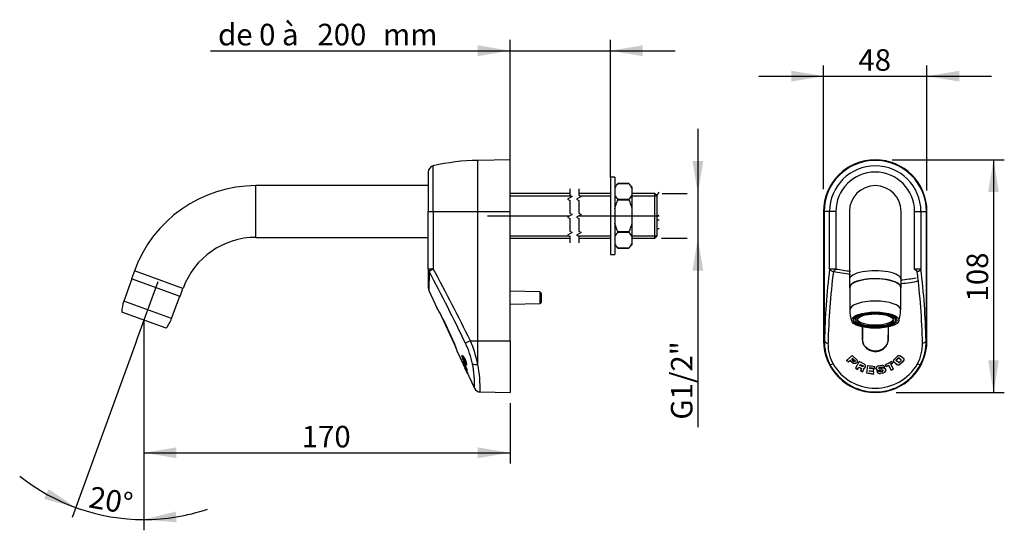
# Model space of a CAD drawing. Units: millimetres. Extents: x 9 to 287, y 49 to 375.
# Drawn here: x 9 to 283, y 233 to 375 of the extents above; entities that cross this region are included whole.
import ezdxf
from ezdxf.enums import TextEntityAlignment as Align
from ezdxf.lldxf.tags import DXFTag

# ---------------------------------------------------------------- set-up
doc = ezdxf.new("R2010")
doc.units = ezdxf.units.MM
for name, color, linetype in [('C177', 7, 'Continuous'), ('C178', 7, 'Continuous'), ('C188', 7, 'Continuous'), ('C411', 7, 'Continuous'), ('C412', 7, 'Continuous'), ('C428', 7, 'Continuous'), ('C517', 7, 'Continuous'), ('C723_CONNECTEUR_', 7, 'Continuous'), ('C993_50400', 7, 'Continuous'), ('Cartouche', 7, 'Continuous'), ('DV1_Défaut', 7, 'Continuous'), ('DV2_Défaut', 7, 'Continuous'), ('S371', 7, 'Continuous')]:
    doc.layers.add(name, color=color, linetype=linetype)
doc.styles.add('SEACAD_arial_ttf', font='arial.ttf')
doc.styles.add('SEACAD_arial_ttfB', font='arial.ttf')
tags = doc.linetypes.add('CENTER2', pattern=[28.575, 19.05, -3.175, 3.175, -3.175]).pattern_tags.tags
tags[10:11] = [DXFTag(74, 4), DXFTag(75, 0), DXFTag(340, '0'), DXFTag(46, 0.0), DXFTag(50, 0.0), DXFTag(44, 0.0), DXFTag(45, 0.0)]
tags[8:9] = [DXFTag(74, 4), DXFTag(75, 0), DXFTag(340, '0'), DXFTag(46, 0.0), DXFTag(50, 0.0), DXFTag(44, 0.0), DXFTag(45, 0.0)]
tags[6:7] = [DXFTag(74, 4), DXFTag(75, 0), DXFTag(340, '0'), DXFTag(46, 0.0), DXFTag(50, 0.0), DXFTag(44, 0.0), DXFTag(45, 0.0)]
tags[4:5] = [DXFTag(74, 4), DXFTag(75, 0), DXFTag(340, '0'), DXFTag(46, 0.0), DXFTag(50, 0.0), DXFTag(44, 0.0), DXFTag(45, 0.0)]
doc.dimstyles.new('$DDT_AUDIT_GENERATED_(85)', dxfattribs={"dimtxt": 6, "dimasz": 9, "dimexe": 3, "dimexo": 0, "dimgap": 3, "dimtad": 1, "dimdec": 0, "dimlfac": 1.666667, "dimtxsty": 'SEACAD_arial_ttf', "dimblk1": '_SE_FILLED', "dimblk2": '_SE_FILLED', "dimsah": 1, "dimcen": 0, "dimadec": 0, "dimazin": 0, "dimtfac": 1, "dimtdec": 0, "dimtmove": 0, "dimatfit": 3, "dimfxl": 1, "dimtolj": 1, "dimarcsym": 0})

# ---------------------------------------------------------------- blocks, each defined once
blk = doc.blocks.new('SE')
at = {"color": 7, "linetype": 'Continuous'}
for points in [[(162.44, 327.79), (162.44, 326.02), (163.06, 325.65), (161.81, 324.93), (162.44, 324.57), (162.44, 321.02), (163.06, 320.66), (161.81, 319.94), (162.44, 319.58), (162.44, 316.03), (163.06, 315.67), (161.81, 314.95), (162.44, 314.59), (162.44, 312.81)], [(164.94, 327.79), (164.94, 326.02), (165.56, 325.65), (164.31, 324.93), (164.94, 324.57), (164.94, 321.02), (165.56, 320.66), (164.31, 319.94), (164.94, 319.58), (164.94, 316.03), (165.56, 315.67), (164.31, 314.95), (164.94, 314.59), (164.94, 312.81)]]:
    blk.add_lwpolyline(points, dxfattribs=at)
blk = doc.blocks.new('DMBLK57')
at = {"layer": 'Cartouche', "linetype": 'Continuous'}
for points in [[(52.78, 252.82), (52.78, 255.82), (43.78, 254.32)], [(136.79, 252.82), (145.79, 254.32), (136.79, 255.82)]]:
    blk.add_hatch(color=7, dxfattribs=at).paths.add_polyline_path(points)
at = {"layer": 'Cartouche', "color": 7, "linetype": 'Continuous'}
for p, q in [((43.78, 291.24), (43.78, 251.32)), ((145.79, 268.17), (145.79, 251.32)), ((43.78, 254.32), (145.79, 254.32))]:
    blk.add_line(p, q, dxfattribs=at)
at = {"layer": 'Cartouche', "color": 7, "linetype": 'Continuous', "style": 'SEACAD_arial_ttfB'}
blk.add_text('170', height=6, dxfattribs=at).set_placement((87.74, 261.82), align=Align.TOP_LEFT)
blk = doc.blocks.new('_SE_FILLED')
at = {"color": 0}
blk.add_line((0, 0), (-1, 0), dxfattribs=at)
blk.add_solid([(0, 0), (-1, -0.1665), (-1, 0.1665), (0, 0)], dxfattribs=at)
blk = doc.blocks.new('DMBLK58')
at = {"layer": 'Cartouche', "linetype": 'Continuous'}
for points in [[(196.59, 335.54), (198.09, 326.54), (199.59, 335.54)], [(196.59, 305.06), (199.59, 305.06), (198.09, 314.06)]]:
    blk.add_hatch(color=7, dxfattribs=at).paths.add_polyline_path(points)
at = {"layer": 'Cartouche', "color": 7, "linetype": 'Continuous'}
for p, q in [((198.09, 344.54), (198.09, 261.44)), ((188.17, 326.54), (195.09, 326.54)), ((187.97, 314.06), (195.09, 314.06))]:
    blk.add_line(p, q, dxfattribs=at)
at = {"layer": 'Cartouche', "color": 7, "linetype": 'Continuous', "style": 'SEACAD_arial_ttfB'}
blk.add_text('G1/2"', height=6, rotation=90, dxfattribs=at).set_placement((190.59, 263.54), align=Align.TOP_LEFT)
blk = doc.blocks.new('SE1')
at = {"layer": 'C178', "color": 7, "linetype": 'Continuous'}
for p, q in [((162.44, 326.54), (145.79, 326.54)), ((145.79, 325.89), (162.66, 325.89)), ((145.79, 314.71), (162.22, 314.71)), ((145.79, 314.06), (162.44, 314.06))]:
    blk.add_line(p, q, dxfattribs=at)
at = {"layer": 'C411', "color": 7, "linetype": 'Continuous'}
for p, q in [((154.03, 299.15), (145.79, 299.3)), ((154.03, 299.15), (154.03, 295.85)), ((154.49, 298.7), (154.03, 299.15)), ((154.03, 295.85), (154.49, 296.3)), ((154.49, 296.3), (154.49, 298.7)), ((145.79, 295.71), (154.03, 295.85))]:
    blk.add_line(p, q, dxfattribs=at)
at = {"layer": 'C412', "color": 7, "linetype": 'Continuous'}
for p, q in [((145.79, 335.9), (136.79, 335.74)), ((136.79, 321.5), (136.79, 335.74)), ((145.79, 321.5), (145.79, 335.9)), ((122.99, 332.47), (122.99, 321.5)), ((124.38, 321.5), (124.38, 334.23)), ((122.99, 305.49), (122.99, 321.5)), ((122.99, 321.5), (124.38, 321.5)), ((124.38, 321.5), (136.79, 321.5)), ((124.38, 321.5), (124.38, 305.49)), ((136.79, 285.5), (136.79, 321.5)), ((136.79, 321.5), (145.79, 321.5)), ((145.79, 285.5), (145.79, 321.5)), ((122.99, 305.49), (122.99, 300.24)), ((124.38, 305.49), (122.99, 305.49)), ((123.28, 304.79), (123.15, 299.48)), ((123.15, 299.48), (125.48, 294.48)), ((127.2, 291.32), (129.73, 285.88)), ((129.73, 285.88), (130.16, 284.93)), ((134.72, 285.5), (136.79, 285.5)), ((136.79, 285.5), (145.79, 285.5)), ((136.79, 278.93), (136.79, 285.5)), ((145.79, 285.5), (145.79, 271.1)), ((130.16, 284.93), (130.29, 284.62)), ((130.29, 284.62), (130.52, 284.04)), ((130.52, 284.04), (130.71, 283.53)), ((130.71, 283.53), (130.65, 283.68)), ((130.71, 283.53), (130.86, 283.11)), ((130.86, 283.11), (130.92, 282.93)), ((131.06, 282.53), (135.83, 272.29)), ((132.52, 281.28), (132.39, 281.21)), ((132.62, 280.28), (132.39, 281.21)), ((132.75, 280.34), (132.52, 281.28)), ((132.56, 281.29), (133.09, 280.64)), ((132.75, 280.34), (132.62, 280.28)), ((132.83, 280.11), (132.71, 280.62)), ((132.85, 280.75), (132.72, 280.68)), ((132.73, 279.79), (132.92, 278.83)), ((133.02, 279.29), (132.73, 279.79)), ((132.9, 280.71), (132.77, 280.65)), ((132.77, 280.65), (133.1, 280.22)), ((132.9, 280.71), (133.23, 280.28)), ((133.26, 279.46), (132.93, 279.91)), ((133.23, 280.28), (133.1, 280.22)), ((133.32, 280.1), (133.19, 280.03)), ((133.19, 280.03), (133.3, 279.47)), ((133.32, 280.1), (133.43, 279.54)), ((133.45, 279.86), (133.62, 278.92)), ((132.94, 278.52), (132.91, 278.68)), ((133.06, 278.89), (132.92, 278.83)), ((132.92, 278.83), (133.19, 278.32)), ((132.96, 279.4), (133.06, 278.89)), ((133.1, 279.58), (132.97, 279.52)), ((133.45, 278.85), (132.97, 279.52)), ((133.06, 278.97), (133.02, 279.29)), ((133.82, 277.64), (133.06, 278.97)), ((133.06, 278.89), (133.18, 278.66)), ((133.58, 278.91), (133.1, 279.58)), ((133.26, 278.7), (133.12, 278.64)), ((133.19, 278.32), (133.12, 278.64)), ((133.12, 278.64), (133.86, 277.3)), ((133.18, 278.11), (133.21, 277.96)), ((133.35, 277.61), (133.21, 277.91)), ((133.26, 278.09), (133.27, 277.96)), ((133.32, 277.73), (133.29, 277.93)), ((133.43, 279.54), (133.3, 279.47)), ((133.3, 279.43), (133.43, 279.49)), ((133.45, 277.79), (133.32, 277.73)), ((133.49, 277.67), (133.35, 277.61)), ((133.58, 278.91), (133.45, 278.85)), ((133.55, 277.51), (133.62, 277.36)), ((133.63, 277.34), (133.57, 277.31)), ((133.57, 277.32), (133.59, 277.14)), ((133.66, 276.96), (133.62, 277.08)), ((133.69, 276.95), (133.68, 277.08)), ((133.86, 277.3), (133.82, 277.64)), ((133.83, 277.01), (133.69, 276.95)), ((133.69, 276.94), (133.83, 277.01)), ((133.92, 276.63), (133.95, 276.49)), ((133.95, 276.49), (133.97, 276.37)), ((137.43, 271.25), (145.79, 271.1))]:
    blk.add_line(p, q, dxfattribs=at)
for centre, radius, start, end in [((137.83, 275.75), 60, 91, 102.9545), ((124.79, 332.47), 1.8, 102.9545, 180), ((-415.89, 20.63), 609.47, 25.68775, 27.79071), ((-439.54, 1.26), 640.76, 26.33425, 28.34699), ((124.79, 300.24), 1.8, 180, 203.7817), ((99.78, 278.51), 30.26, 25.03, 31.8621), ((104.55, 272.4), 32.89, 11.4598, 23.4742), ((101.76, 272.92), 30.83, 18.7797, 19.1903), ((101.87, 272.96), 30.72, 18.1537, 18.9522), ((110.72, 273.86), 25.14, 11.9473, 25.8411), ((135.41, 281.11), 2.91, 196.631, 213.1916), ((135.56, 281.18), 2.93, 196.6907, 201.6938), ((133.49, 280.29), 0.68, 195.2557, 214.5435), ((135.56, 281.18), 2.93, 204.5867, 213.1328), ((131.58, 279.47), 1.91, 11.8997, 37.8344), ((132.7, 279.92), 0.499, 13.0273, 36.7254), ((132.83, 279.98), 0.504, 13.1544, 36.5996), ((139.83, 281.2), 7.38, 201.2374, 206.3831), ((134.71, 278.53), 1.6, 200.5636, 209.7769), ((128.85, 274.97), 5.34, 18.103, 26.6104), ((109.19, 273.66), 26.68, 357.0484, 11.6903), ((101.25, 272.07), 36.19, 358.7007, 10.9382), ((137.44, 273.02), 1.76, 204.3103, 269.8928)]:
    blk.add_arc(centre, radius, start, end, dxfattribs=at)
for centre, major_axis, ratio, start_param, end_param in [((124.79, 305.49), (1.8, 0), 0.707372, 3.141593, 3.724416), ((124.79, 305.49), (-1.6, -0.83), 0.105895, 4.912428, 5.881214), ((134.81, 285.5), (-1.62, -0.78), 0.022468, -1.523997, -0.454366), ((136.82, 279.76), (-1.76, -0.39), 0.449056, 0.453632, 1.452544)]:
    blk.add_ellipse(centre, major_axis=major_axis, ratio=ratio, start_param=start_param, end_param=end_param, dxfattribs=at)
for points, knots in [([(132.39, 281.21), (132.38, 281.23), (132.38, 281.25), (132.37, 281.29), (132.37, 281.32), (132.37, 281.35), (132.37, 281.37), (132.38, 281.38), (132.39, 281.4), (132.4, 281.41), (132.43, 281.41), (132.46, 281.39), (132.51, 281.35), (132.54, 281.31), (132.56, 281.29)], [0, 0, 0, 0, 0.06367, 0.125781, 0.186923, 0.247718, 0.308797, 0.370782, 0.434269, 0.499813, 0.628773, 0.751878, 0.873968, 1, 1, 1, 1]), ([(132.85, 280.75), (132.85, 280.75), (132.85, 280.75), (132.86, 280.75), (132.87, 280.74), (132.88, 280.73), (132.89, 280.72), (132.9, 280.71), (132.9, 280.71)], [0.4944901, 0.4944901, 0.4944901, 0.4944901, 0.5001396, 0.6246459, 0.7497538, 0.8746416, 0.9373834, 0.9993472, 0.9993472, 0.9993472, 0.9993472]), ([(132.91, 278.68), (132.91, 278.68), (132.92, 278.69), (132.93, 278.68), (132.94, 278.67), (132.95, 278.66), (132.96, 278.63), (132.98, 278.61), (133, 278.57), (133.03, 278.52), (133.08, 278.45), (133.14, 278.34), (133.2, 278.22), (133.24, 278.13), (133.26, 278.09)], [0, 0, 0, 0, 0.06431, 0.127105, 0.188869, 0.25011, 0.311348, 0.373106, 0.435892, 0.50019, 0.627291, 0.750195, 0.873047, 1, 1, 1, 1]), ([(133.27, 277.96), (133.26, 277.97), (133.25, 277.99), (133.24, 278.02), (133.22, 278.04), (133.21, 278.07), (133.19, 278.1), (133.19, 278.11), (133.18, 278.11)], [0, 0, 0, 0, 0.127153, 0.249485, 0.372286, 0.500789, 0.751855, 1, 1, 1, 1]), ([(133.29, 277.93), (133.29, 277.93), (133.29, 277.94), (133.29, 277.94), (133.3, 277.94), (133.31, 277.93), (133.32, 277.92), (133.33, 277.9), (133.35, 277.88), (133.37, 277.84), (133.4, 277.79), (133.45, 277.71), (133.5, 277.62), (133.53, 277.55), (133.55, 277.51)], [0, 0, 0, 0, 0.063995, 0.126321, 0.187576, 0.248388, 0.309402, 0.371253, 0.434554, 0.499875, 0.628635, 0.75151, 0.873575, 1, 1, 1, 1]), ([(133.59, 277.14), (133.59, 277.14), (133.59, 277.13), (133.59, 277.13), (133.59, 277.13), (133.58, 277.14), (133.58, 277.15), (133.56, 277.17), (133.55, 277.2), (133.53, 277.24), (133.5, 277.3), (133.46, 277.39), (133.41, 277.5), (133.37, 277.57), (133.35, 277.61)], [0, 0, 0, 0, 0.064722, 0.127577, 0.189155, 0.25008, 0.311, 0.372561, 0.435388, 0.500072, 0.627551, 0.74997, 0.872422, 1, 1, 1, 1]), ([(133.43, 279.54), (133.43, 279.53), (133.44, 279.52), (133.44, 279.51), (133.44, 279.5), (133.43, 279.49), (133.43, 279.49)], [0, 0, 0, 0, 0.1250498, 0.25033, 0.3749352, 0.4948806, 0.4948806, 0.4948806, 0.4948806]), ([(133.62, 278.92), (133.63, 278.91), (133.63, 278.88), (133.64, 278.84), (133.64, 278.81), (133.64, 278.78), (133.63, 278.76), (133.63, 278.74), (133.62, 278.73), (133.6, 278.72), (133.58, 278.72), (133.54, 278.74), (133.5, 278.78), (133.47, 278.83), (133.45, 278.85)], [0, 0, 0, 0, 0.063736, 0.12591, 0.187108, 0.247941, 0.309034, 0.371001, 0.434433, 0.49988, 0.628945, 0.752024, 0.874029, 1, 1, 1, 1]), ([(133.68, 277.08), (133.68, 277.09), (133.67, 277.1), (133.66, 277.15), (133.62, 277.23), (133.58, 277.3), (133.57, 277.32), (133.57, 277.32), (133.57, 277.32)], [0, 0, 0, 0, 0.125351, 0.254261, 0.499732, 0.745375, 0.874411, 1, 1, 1, 1]), ([(133.62, 277.08), (133.63, 277.07), (133.64, 277.05), (133.65, 277.02), (133.67, 276.99), (133.68, 276.97), (133.69, 276.94), (133.69, 276.95), (133.69, 276.95)], [0, 0, 0, 0, 0.126641, 0.248919, 0.371947, 0.50075, 0.751802, 1, 1, 1, 1]), ([(133.97, 276.37), (133.97, 276.36), (133.97, 276.36), (133.97, 276.35), (133.96, 276.35), (133.96, 276.36), (133.95, 276.37), (133.94, 276.39), (133.92, 276.41), (133.91, 276.44), (133.88, 276.49), (133.84, 276.57), (133.79, 276.68), (133.73, 276.81), (133.68, 276.91), (133.66, 276.96)], [0, 0, 0, 0, 0.057603, 0.113708, 0.168717, 0.223055, 0.277163, 0.331488, 0.38647, 0.442536, 0.500088, 0.627517, 0.749979, 0.872475, 1, 1, 1, 1])]:
    blk.add_open_spline(points, degree=3, knots=knots, dxfattribs=at)
for points in [[(132.71, 280.62), (132.7, 280.69), (132.72, 280.7), (132.77, 280.65)], [(133.3, 279.47), (133.31, 279.42), (133.29, 279.42), (133.26, 279.46)]]:
    blk.add_open_spline(points, degree=3, dxfattribs=at)
at = {"layer": 'C428', "color": 7, "linetype": 'Continuous'}
for p, q in [((74.96, 314.3), (74.96, 328.7)), ((122.99, 328.7), (74.96, 328.7)), ((74.96, 314.3), (122.99, 314.3)), ((41.13, 305.01), (40.32, 302.78)), ((54.66, 300.09), (41.13, 305.01)), ((53.85, 297.86), (40.32, 302.78)), ((53.85, 297.86), (54.66, 300.09))]:
    blk.add_line(p, q, dxfattribs=at)
for radius in [36, 21.6]:
    blk.add_arc((74.96, 292.7), radius, 90, 160, dxfattribs=at)
at = {"layer": 'C517', "color": 7, "linetype": 'Continuous'}
blk.add_line((126.1, 293.45), (130.66, 283.67), dxfattribs=at)
at = {"layer": 'DV1_Défaut', "color": 7, "linetype": 'CENTER2'}
for p, q in [((139.49, 320.3), (162.44, 320.3)), ((41.68, 285.47), (47.7, 302.01))]:
    blk.add_line(p, q, dxfattribs=at)
at = {"layer": 'S371', "color": 7, "linetype": 'Continuous'}
for p, q in [((40.43, 302.74), (38.18, 296.54)), ((51.48, 291.7), (38.18, 296.54)), ((51.48, 291.7), (53.74, 297.9)), ((49.98, 288.99), (37.58, 293.5))]:
    blk.add_line(p, q, dxfattribs=at)
for centre, start, end in [((47.57, 293.12), 160, 177.8299), ((42.09, 295.12), 322.1701, 340)]:
    blk.add_arc(centre, 9.99, start, end, dxfattribs=at)
blk = doc.blocks.new('SE2')
at = {"layer": 'C177', "color": 7, "linetype": 'Continuous'}
for p, q in [((173.73, 331.1), (173.73, 309.5)), ((174.93, 331.1), (173.73, 331.1)), ((174.93, 331.1), (174.93, 309.5)), ((173.73, 309.5), (174.93, 309.5))]:
    blk.add_line(p, q, dxfattribs=at)
at = {"layer": 'C178', "color": 7, "linetype": 'Continuous'}
for p, q in [((173.73, 326.54), (164.94, 326.54)), ((186.03, 326.54), (179.73, 326.54)), ((186.03, 326.54), (186.03, 314.06)), ((186.62, 325.96), (186.03, 326.54)), ((165.16, 325.89), (173.73, 325.89)), ((179.73, 325.89), (186.63, 325.89)), ((186.63, 325.94), (186.63, 314.66)), ((164.72, 314.71), (173.73, 314.71)), ((164.94, 314.06), (173.73, 314.06)), ((179.73, 314.71), (186.63, 314.71)), ((179.73, 314.06), (186.03, 314.06)), ((186.03, 314.06), (186.63, 314.66))]:
    blk.add_line(p, q, dxfattribs=at)
at = {"layer": 'C188', "color": 7, "linetype": 'Continuous'}
for p, q in [((175.83, 329.27), (174.93, 328.37)), ((175.83, 329.27), (175.83, 329.27)), ((175.83, 329.27), (178.83, 329.27)), ((178.83, 329.27), (175.83, 329.27)), ((178.83, 329.27), (178.83, 329.27)), ((179.73, 328.37), (178.83, 329.27)), ((179.73, 328.37), (179.73, 328.09)), ((179.73, 328.09), (179.73, 326.02)), ((175.83, 324.84), (175.83, 324.73)), ((178.83, 324.84), (175.83, 324.84)), ((175.83, 324.73), (178.83, 324.73)), ((178.83, 324.84), (178.83, 324.73)), ((179.73, 326.02), (179.73, 322.37)), ((179.73, 322.37), (179.73, 318.23)), ((179.73, 318.23), (179.73, 314.58)), ((175.83, 315.87), (175.83, 315.76)), ((178.83, 315.87), (175.83, 315.87)), ((175.83, 315.76), (178.83, 315.76)), ((178.83, 315.87), (178.83, 315.76)), ((179.73, 314.58), (179.73, 312.51)), ((174.93, 312.23), (175.83, 311.33)), ((175.83, 311.33), (175.83, 311.33)), ((178.83, 311.33), (175.83, 311.33)), ((175.83, 311.33), (178.83, 311.33)), ((178.83, 311.33), (179.73, 312.23)), ((178.83, 311.33), (178.83, 311.33)), ((179.73, 312.51), (179.73, 312.23))]:
    blk.add_line(p, q, dxfattribs=at)
for centre, start, end in [((179.29, 325.7), 134.0721, 151.2509), ((175.38, 325.7), 28.7512, 45.9258), ((179.29, 328.41), 208.7512, 225.9258), ((175.38, 328.41), 314.0721, 331.2509), ((179.29, 312.19), 134.0721, 151.2509), ((175.38, 312.19), 28.7512, 45.9258), ((179.29, 314.9), 208.7512, 225.9258), ((175.38, 314.9), 314.0721, 331.2509)]:
    blk.add_arc(centre, 4.97, start, end, dxfattribs=at)
for points in [[(174.93, 322.37), (175.04, 322.78), (175.17, 323.18), (175.48, 323.97), (175.65, 324.35), (175.83, 324.73)], [(178.83, 324.73), (179.02, 324.35), (179.2, 323.96), (179.5, 323.18), (179.63, 322.78), (179.73, 322.37)], [(175.83, 315.87), (175.65, 316.25), (175.47, 316.64), (175.17, 317.42), (175.04, 317.82), (174.93, 318.23)], [(179.73, 318.23), (179.63, 317.82), (179.5, 317.42), (179.19, 316.63), (179.02, 316.25), (178.83, 315.87)]]:
    blk.add_open_spline(points, degree=3, knots=[0, 0, 0, 0, 0.5, 0.5, 1, 1, 1, 1], dxfattribs=at)
at = {"layer": 'C723_CONNECTEUR_', "color": 7, "linetype": 'Continuous'}
for p, q in [((187.33, 319.13), (186.63, 319.13)), ((186.63, 316.73), (187.33, 316.73))]:
    blk.add_line(p, q, dxfattribs=at)
at = {"layer": 'C993_50400', "color": 7, "linetype": 'Continuous'}
for radius, start, end in [(6.6, 316.4734, 326.3967), (11.4, 294.9011, 298.8291)]:
    blk.add_arc((181.83, 330.5), radius, start, end, dxfattribs=at)
at = {"layer": 'DV2_Défaut', "color": 7, "linetype": 'CENTER2'}
blk.add_line((164.94, 320.3), (187.33, 320.3), dxfattribs=at)
blk = doc.blocks.new('DMBLK59')
at = {"layer": 'Cartouche', "linetype": 'Continuous'}
for points in [[(136.79, 367.77), (136.79, 364.77), (145.79, 366.27)], [(182.73, 367.77), (173.73, 366.27), (182.73, 364.77)]]:
    blk.add_hatch(color=7, dxfattribs=at).paths.add_polyline_path(points)
at = {"layer": 'Cartouche', "color": 7, "linetype": 'Continuous'}
for p, q in [((145.79, 335.9), (145.79, 369.27)), ((173.73, 331.1), (173.73, 369.27)), ((62.32, 366.27), (191.73, 366.27))]:
    blk.add_line(p, q, dxfattribs=at)
at = {"layer": 'Cartouche', "color": 7, "linetype": 'Continuous', "style": 'SEACAD_arial_ttfB'}
for s, p in [('de 0 à', (64.42, 373.77)), ('200', (92.1, 373.77)), ('mm', (110.39, 373.77))]:
    blk.add_text(s, height=6, dxfattribs=at).set_placement(p, align=Align.TOP_LEFT)
blk = doc.blocks.new('DMBLK60')
at = {"layer": 'Cartouche', "linetype": 'Continuous'}
for points in [[(15.99, 241.47), (24.8, 239.08), (17.24, 244.2)], [(52.63, 237.96), (43.78, 235.73), (52.87, 234.97)]]:
    blk.add_hatch(color=7, dxfattribs=at).paths.add_polyline_path(points)
at = {"layer": 'Cartouche', "color": 7, "linetype": 'Continuous'}
for p, q in [((43.78, 291.24), (43.78, 232.73)), ((41.68, 285.47), (23.77, 236.26))]:
    blk.add_line(p, q, dxfattribs=at)
for start, end in [(231.4211, 270), (270, 288.5789)]:
    blk.add_arc((43.78, 291.24), 55.51, start, end, dxfattribs=at)
at = {"layer": 'Cartouche', "color": 7, "linetype": 'Continuous', "style": 'SEACAD_arial_ttfB'}
blk.add_text('20°', height=6, rotation=350, dxfattribs=at).set_placement((29.15, 245.07), align=Align.TOP_LEFT)
blk = doc.blocks.new('SE3')
at = {"layer": 'C412', "color": 7, "linetype": 'Continuous'}
for p, q in [((233.11, 321.5), (233.11, 285.5)), ((233.27, 321.5), (233.11, 321.5)), ((233.27, 321.5), (233.27, 285.5)), ((234.78, 321.5), (233.27, 321.5)), ((234.78, 305.49), (234.78, 321.5)), ((236.54, 321.5), (234.78, 321.5)), ((236.54, 321.5), (236.54, 305.49)), ((258.48, 305.49), (258.48, 321.5)), ((258.48, 321.5), (260.23, 321.5)), ((260.23, 321.5), (261.75, 321.5)), ((260.23, 321.5), (260.23, 305.49)), ((261.75, 285.5), (261.75, 321.5)), ((261.75, 321.5), (261.91, 321.5)), ((261.91, 285.5), (261.91, 321.5)), ((236.54, 305.49), (234.78, 305.49)), ((235.84, 304.79), (236.54, 305.49)), ((260.23, 305.49), (258.48, 305.49)), ((259.18, 304.79), (258.48, 305.49)), ((243.91, 285.88), (243.91, 289.35)), ((251.11, 289.35), (251.11, 285.88)), ((233.27, 285.5), (233.11, 285.5)), ((233.34, 285.5), (233.27, 285.5)), ((261.68, 285.5), (261.75, 285.5)), ((261.75, 285.5), (261.91, 285.5)), ((244.34, 284.32), (244.18, 284.62)), ((249.51, 283.11), (249.21, 282.93)), ((250.95, 284.93), (250.83, 284.62)), ((239.49, 280.02), (241.1, 281.41)), ((240.01, 279.51), (239.49, 280.02)), ((240.05, 279.58), (239.53, 280.08)), ((240.54, 279.97), (240.01, 279.51)), ((240.57, 280.03), (240.05, 279.58)), ((240.57, 280.03), (240.54, 279.97)), ((241.15, 279.4), (240.54, 279.97)), ((241.18, 279.46), (240.57, 280.03)), ((240.97, 280.35), (241.19, 280.54)), ((241, 280.41), (240.97, 280.35)), ((241.58, 279.77), (240.97, 280.35)), ((241, 280.41), (241.22, 280.6)), ((241.1, 281.41), (242.23, 280.36)), ((241.22, 280.6), (241.19, 280.54)), ((241.19, 280.54), (241.81, 279.97)), ((241.22, 280.6), (241.84, 280.03)), ((241.84, 280.03), (241.81, 279.97)), ((241.85, 279.8), (241.87, 279.86)), ((252.43, 279.29), (252.13, 279.79)), ((252.75, 280.28), (253.71, 281.21)), ((253.35, 280.01), (253.38, 279.95)), ((253.38, 280.18), (253.9, 280.69)), ((253.38, 280.18), (253.41, 280.11)), ((253.41, 280.11), (253.93, 280.62)), ((253.95, 279.46), (253.41, 279.91)), ((253.9, 280.69), (253.93, 280.62)), ((254.71, 280.03), (254.14, 279.47)), ((254.16, 280.71), (254.67, 280.28)), ((254.16, 280.71), (254.19, 280.65)), ((254.19, 280.65), (254.71, 280.22)), ((255.3, 279.92), (254.36, 278.98)), ((255.34, 279.86), (254.4, 278.92)), ((254.55, 281.29), (255.34, 280.64)), ((254.67, 280.28), (254.71, 280.22)), ((254.74, 280.19), (254.7, 280.25)), ((255.3, 279.92), (255.34, 279.86)), ((240.05, 279.58), (240.01, 279.51)), ((241.18, 279.46), (241.15, 279.4)), ((242.99, 279.7), (241.98, 277.85)), ((241.98, 277.85), (242.6, 277.54)), ((242.01, 277.92), (242.63, 277.6)), ((242.6, 277.54), (242.92, 278.12)), ((242.63, 277.6), (242.6, 277.54)), ((242.63, 277.6), (242.94, 278.18)), ((242.94, 278.18), (242.92, 278.12)), ((242.92, 278.12), (243.54, 277.82)), ((242.94, 278.18), (243.56, 277.88)), ((244.54, 278.95), (242.99, 279.7)), ((243.2, 278.66), (243.32, 278.88)), ((243.22, 278.73), (243.2, 278.66)), ((243.92, 278.31), (243.2, 278.66)), ((243.22, 278.73), (243.34, 278.94)), ((243.34, 278.94), (243.32, 278.88)), ((243.32, 278.88), (244.03, 278.53)), ((243.34, 278.94), (244.05, 278.59)), ((243.62, 277.6), (243.37, 277.15)), ((243.37, 277.15), (244, 276.85)), ((243.39, 277.22), (244.01, 276.91)), ((243.56, 277.88), (243.54, 277.82)), ((243.63, 277.65), (243.65, 277.71)), ((244, 276.85), (244.34, 277.49)), ((244.01, 276.91), (244.36, 277.55)), ((244.05, 278.59), (244.03, 278.53)), ((244.11, 278.38), (244.13, 278.45)), ((244.31, 277.84), (244.29, 277.78)), ((244.59, 277.96), (244.78, 278.31)), ((244.61, 278.02), (244.59, 277.96)), ((244.61, 278.02), (244.8, 278.37)), ((244.8, 278.37), (244.78, 278.31)), ((245.36, 278.66), (245.03, 276.54)), ((245.36, 278.66), (245.04, 276.6)), ((245.83, 277.01), (245.86, 277.19)), ((245.84, 277.07), (245.83, 277.01)), ((245.84, 277.07), (245.87, 277.25)), ((245.87, 277.25), (245.86, 277.19)), ((245.86, 277.19), (247.05, 277.02)), ((245.87, 277.25), (247.06, 277.08)), ((245.95, 277.77), (245.98, 277.98)), ((245.96, 277.83), (245.95, 277.77)), ((247.14, 277.6), (245.95, 277.77)), ((245.96, 277.83), (245.99, 278.04)), ((245.99, 278.04), (245.98, 277.98)), ((245.98, 277.98), (247.28, 277.8)), ((245.99, 278.04), (247.28, 277.86)), ((247.05, 277.02), (247.14, 277.6)), ((247.06, 277.08), (247.05, 277.02)), ((247.06, 277.08), (247.13, 277.6)), ((247.28, 277.86), (247.36, 278.37)), ((247.28, 277.8), (247.37, 278.37)), ((247.28, 277.86), (247.28, 277.8)), ((247.82, 277.67), (247.77, 277.93)), ((247.83, 277.61), (247.77, 277.91)), ((247.82, 277.67), (247.83, 277.61)), ((247.96, 276.96), (248.65, 277.08)), ((248.45, 278.52), (249.36, 278.68)), ((248.46, 277.9), (248.47, 277.84)), ((249.37, 278.17), (248.57, 278.03)), ((248.57, 278.03), (248.58, 277.96)), ((249.37, 278.11), (248.58, 277.96)), ((249.55, 277.38), (248.58, 277.2)), ((249.56, 277.32), (248.58, 277.14)), ((248.58, 277.2), (248.58, 277.14)), ((248.62, 277.73), (249.7, 277.93)), ((248.86, 276.95), (249.61, 277.08)), ((249.37, 278.17), (249.37, 278.11)), ((249.54, 278), (249.53, 278.06)), ((250.2, 278.15), (249.54, 278.02)), ((250.22, 278.09), (249.55, 277.96)), ((249.55, 277.38), (249.56, 277.32)), ((249.71, 277.22), (249.7, 277.29)), ((250.26, 278.83), (250.55, 278.32)), ((250.27, 278.84), (250.54, 278.38)), ((250.39, 277.53), (250.41, 277.43)), ((250.4, 277.51), (250.43, 277.36)), ((250.41, 277.43), (250.43, 277.36)), ((250.54, 278.38), (251.16, 278.7)), ((250.54, 278.38), (250.55, 278.32)), ((250.55, 278.32), (251.17, 278.64)), ((251.16, 278.7), (251.17, 278.64)), ((251.16, 278.7), (251.93, 277.36)), ((251.17, 278.64), (251.95, 277.3)), ((251.8, 279.04), (252.4, 279.35)), ((251.8, 279.04), (251.82, 278.97)), ((251.82, 278.97), (252.43, 279.29)), ((252.6, 277.64), (251.82, 278.97)), ((251.93, 277.36), (252.58, 277.71)), ((251.93, 277.36), (251.95, 277.3)), ((251.95, 277.3), (252.6, 277.64)), ((252.72, 279.58), (252.74, 279.52)), ((253.51, 278.91), (252.72, 279.58)), ((253.54, 278.85), (252.74, 279.52)), ((253.51, 278.91), (253.54, 278.85)), ((254.36, 278.98), (254.4, 278.92)), ((244.01, 276.91), (244, 276.85)), ((245.04, 276.6), (245.03, 276.54)), ((247.15, 276.82), (245.83, 277.01)), ((247.06, 276.3), (247.14, 276.82)), ((247.06, 276.24), (247.15, 276.82)), ((247.06, 276.3), (247.06, 276.24)), ((249.61, 276.56), (248.92, 276.43)), ((249.62, 276.49), (248.92, 276.37)), ((248.92, 276.43), (248.92, 276.37)), ((249.61, 276.56), (249.62, 276.49)), ((250.01, 276.69), (250.02, 276.63))]:
    blk.add_line(p, q, dxfattribs=at)
for centre, radius, start, end in [((247.51, 321.5), 14.4, 0, 180), ((247.51, 321.5), 14.24, 0, 180), ((247.51, 321.5), 12.72, 0, 180), ((247.51, 321.5), 10.97, 0, 180), ((438.88, 280.68), 205.59, 173.0683, 178.6569), ((433.14, 280.01), 198.85, 172.8402, 178.6145), ((61.88, 280.01), 198.85, 1.3855, 7.1598), ((56.14, 280.68), 205.59, 1.3431, 6.9317), ((247.51, 285.5), 14.4, 180, 0), ((247.51, 285.5), 14.24, 180, 207.4518), ((246.99, 285.23), 13.66, 178.8458, 207.4225), ((246.93, 285.88), 3.03, 180.061, 192.3604), ((248.07, 285.88), 3.04, 341.6216, 359.9448), ((247.51, 285.5), 14.24, 332.5482, 0), ((248, 285.23), 13.68, 332.5981, 1.1336), ((245.79, 284.58), 11.45, 178.8331, 208.834), ((247.07, 285.91), 3.16, 192.3712, 204.2128), ((247.32, 286.04), 3.45, 210.004, 226.8683), ((247.45, 286.16), 3.62, 226.7537, 239.1697), ((247.5, 286.26), 3.73, 239.1608, 259.2655), ((247.51, 286.28), 3.75, 259.2283, 270.0522), ((247.51, 286.27), 3.75, 270.0099, 296.9219), ((247.57, 286.16), 3.62, 302.3666, 313.2829), ((247.66, 286.08), 3.5, 313.2492, 324.4277), ((247.79, 285.98), 3.34, 324.3952, 335.835), ((249.23, 284.58), 11.44, 331.1586, 1.1744), ((206.1, 367.03), 98.64, 296.5968, 297.8222), ((253.07, 279.89), 0.501, 130.0325, 228.8649), ((253.51, 280.01), 0.138, 131.0786, 227.8189), ((254.04, 280.55), 0.195, 53.9495, 135.9584), ((254.08, 280.49), 0.197, 54.2751, 135.6373), ((254.63, 280.13), 0.124, 311.0954, 47.8024), ((247.51, 285.48), 14.23, 207.3747, 332.6253), ((247.51, 285.84), 13.56, 209.9902, 330.0098), ((243.47, 277.67), 0.159, 334.8801, 66.9716), ((244.28, 278.13), 0.357, 271.7637, 330.0787), ((244.12, 277.6), 0.246, 333.0173, 45.5768), ((244.3, 278.19), 0.354, 271.7355, 330.3787), ((244.35, 278.51), 0.474, 334.6002, 67.48), ((256.74, 350.78), 73.02, 261.0387, 262.6276), ((248.55, 277.72), 0.807, 96.9536, 166.0403), ((248.44, 277.83), 0.638, 193.7346, 282.0093), ((249.44, 277.89), 0.799, 14.3487, 96.0364), ((249.38, 278.01), 0.16, 17.8306, 95.8681), ((249.73, 277.32), 0.689, 294.0628, 8.7126), ((249.75, 277.26), 0.686, 293.7409, 8.7978), ((253.89, 279.44), 0.653, 233.654, 316.0906), ((254.04, 279.58), 0.147, 234.1282, 315.7582), ((256.74, 348.64), 73.05, 260.7768, 262.3864), ((256.74, 348.36), 72.7, 260.7411, 262.3503), ((248.75, 277.17), 0.818, 194.7209, 282.3742), ((248.74, 277.23), 0.814, 199.0225, 282.264), ((249.31, 278.12), 1.59, 280.78, 296.2637), ((249.32, 278.06), 1.59, 280.6974, 296.2023)]:
    blk.add_arc(centre, radius, start, end, dxfattribs=at)
for centre, major_axis, ratio, start_param, end_param in [((236.54, 305.49), (-1.79, 0.21), 0.460346, 0.255291, 1.224076), ((247.51, 366.96), (0, 63.26), 1, 2.956028, 3.032134), ((247.51, 366.96), (0, 62.44), 1, 2.96498, 3.030451), ((258.48, 305.49), (1.79, 0.21), 0.460346, 5.059109, 6.027895), ((247.51, 366.96), (0, 64.92), 1, 3.252734, 3.318205), ((247.51, 366.96), (0, 65.91), 1, 3.251052, 3.327157), ((235.13, 285.5), (-1.8, 0.04), 0.432429, 0.057578, 1.127209), ((259.88, 285.5), (1.8, 0.04), 0.432429, 5.155976, 6.225607), ((236.47, 279.76), (-1.6, -0.82), 0.195686, 0.017797, 1.016709), ((258.55, 279.76), (1.6, -0.82), 0.195686, 5.266476, 6.265388)]:
    blk.add_ellipse(centre, major_axis=major_axis, ratio=ratio, start_param=start_param, end_param=end_param, dxfattribs=at)
for points, knots in [([(242.23, 280.36), (242.28, 280.31), (242.38, 280.21), (242.46, 280.03), (242.5, 279.81), (242.46, 279.55), (242.28, 279.32), (242.02, 279.17), (241.72, 279.14), (241.4, 279.2), (241.23, 279.33), (241.15, 279.4)], [0, 0, 0, 0, 0.084808, 0.166263, 0.250654, 0.375151, 0.5002, 0.624729, 0.75008, 0.875243, 1, 1, 1, 1]), ([(241.81, 279.97), (241.87, 279.91), (241.87, 279.81), (241.76, 279.7), (241.65, 279.71), (241.58, 279.77)], [0, 0, 0, 0, 0.5, 0.5, 1, 1, 1, 1]), ([(241.84, 280.03), (241.84, 280.02), (241.86, 280.01), (241.87, 279.98), (241.89, 279.95), (241.89, 279.92), (241.89, 279.89), (241.88, 279.87), (241.88, 279.86), (241.88, 279.86)], [0, 0, 0, 0, 0.0624828, 0.1252027, 0.1876261, 0.2504422, 0.3129939, 0.3756603, 0.3868371, 0.3868371, 0.3868371, 0.3868371]), ([(253.35, 280.01), (253.35, 280.01), (253.34, 280.02), (253.34, 280.04), (253.34, 280.07), (253.34, 280.1), (253.35, 280.13), (253.36, 280.15), (253.37, 280.17), (253.38, 280.17), (253.38, 280.18)], [0.2443377, 0.2443377, 0.2443377, 0.2443377, 0.2501114, 0.3747281, 0.5001265, 0.6249567, 0.7500632, 0.8752428, 0.9375794, 0.9992951, 0.9992951, 0.9992951, 0.9992951]), ([(253.71, 281.21), (253.73, 281.23), (253.76, 281.25), (253.8, 281.29), (253.85, 281.32), (253.9, 281.35), (253.96, 281.37), (254.01, 281.38), (254.07, 281.4), (254.15, 281.41), (254.25, 281.41), (254.36, 281.39), (254.46, 281.35), (254.52, 281.31), (254.55, 281.29)], [0, 0, 0, 0, 0.06367, 0.125781, 0.186923, 0.247718, 0.308797, 0.370782, 0.434269, 0.499813, 0.628773, 0.751878, 0.873968, 1, 1, 1, 1]), ([(254.67, 280.28), (254.68, 280.28), (254.69, 280.27), (254.7, 280.25), (254.7, 280.25)], [0, 0, 0, 0, 0.1247959, 0.217159, 0.217159, 0.217159, 0.217159]), ([(255.42, 280.57), (255.46, 280.5), (255.48, 280.41), (255.48, 280.18), (255.41, 280.03), (255.3, 279.92)], [0.2049964, 0.2049964, 0.2049964, 0.2049964, 0.5, 0.5, 0.9996341, 0.9996341, 0.9996341, 0.9996341]), ([(255.34, 280.64), (255.36, 280.62), (255.39, 280.6), (255.42, 280.56), (255.45, 280.52), (255.48, 280.47), (255.5, 280.43), (255.51, 280.38), (255.52, 280.32), (255.52, 280.25), (255.51, 280.16), (255.48, 280.05), (255.42, 279.95), (255.36, 279.89), (255.34, 279.86)], [0, 0, 0, 0, 0.065333, 0.128577, 0.190335, 0.251257, 0.312017, 0.373297, 0.435758, 0.500029, 0.626589, 0.748531, 0.871239, 1, 1, 1, 1]), ([(242.45, 279.61), (242.42, 279.53), (242.36, 279.46), (242.15, 279.27), (241.95, 279.2), (241.54, 279.23), (241.33, 279.31), (241.18, 279.46)], [0.3819402, 0.3819402, 0.3819402, 0.3819402, 0.5, 0.5, 0.75, 0.75, 0.9998487, 0.9998487, 0.9998487, 0.9998487]), ([(243.56, 277.88), (243.56, 277.88), (243.57, 277.87), (243.59, 277.86), (243.61, 277.84), (243.63, 277.82), (243.64, 277.79), (243.65, 277.76), (243.65, 277.73), (243.65, 277.71), (243.65, 277.71)], [0, 0, 0, 0, 0.0623649, 0.1247077, 0.2497234, 0.374204, 0.4995267, 0.6242669, 0.7495249, 0.8246193, 0.8246193, 0.8246193, 0.8246193]), ([(244.03, 278.53), (244.1, 278.5), (244.13, 278.42), (244.07, 278.3), (243.98, 278.28), (243.92, 278.31)], [0, 0, 0, 0, 0.5, 0.5, 1, 1, 1, 1]), ([(244.05, 278.59), (244.06, 278.59), (244.08, 278.58), (244.1, 278.56), (244.11, 278.54), (244.12, 278.52), (244.13, 278.5), (244.13, 278.47), (244.13, 278.45), (244.13, 278.45)], [0, 0, 0, 0, 0.0623953, 0.1250218, 0.1873803, 0.2501584, 0.3126533, 0.3753908, 0.437256, 0.437256, 0.437256, 0.437256]), ([(248.58, 277.14), (248.56, 277.14), (248.52, 277.13), (248.45, 277.13), (248.39, 277.13), (248.33, 277.14), (248.27, 277.15), (248.21, 277.17), (248.15, 277.2), (248.08, 277.24), (247.99, 277.3), (247.91, 277.39), (247.86, 277.5), (247.84, 277.57), (247.83, 277.61)], [0, 0, 0, 0, 0.064722, 0.127577, 0.189155, 0.25008, 0.311, 0.372561, 0.435388, 0.500072, 0.627551, 0.74997, 0.872422, 1, 1, 1, 1]), ([(248.58, 277.96), (248.56, 277.96), (248.53, 277.95), (248.48, 277.9), (248.45, 277.82), (248.51, 277.75), (248.57, 277.73), (248.6, 277.73), (248.62, 277.73)], [0, 0, 0, 0, 0.125319, 0.254224, 0.499764, 0.745414, 0.874429, 1, 1, 1, 1]), ([(248.65, 277.08), (248.65, 277.07), (248.66, 277.05), (248.68, 277.02), (248.7, 276.99), (248.73, 276.97), (248.79, 276.94), (248.84, 276.95), (248.86, 276.95)], [0, 0, 0, 0, 0.126641, 0.248919, 0.371947, 0.50075, 0.751802, 1, 1, 1, 1]), ([(249.55, 277.96), (249.55, 277.97), (249.55, 277.99), (249.54, 278.02), (249.52, 278.04), (249.49, 278.07), (249.44, 278.1), (249.4, 278.11), (249.37, 278.11)], [0, 0, 0, 0, 0.127153, 0.249485, 0.372286, 0.500789, 0.751855, 1, 1, 1, 1]), ([(249.7, 277.29), (249.7, 277.29), (249.7, 277.29), (249.69, 277.35), (249.62, 277.39), (249.55, 277.38)], [0.4949956, 0.4949956, 0.4949956, 0.4949956, 0.5, 0.5, 0.9995489, 0.9995489, 0.9995489, 0.9995489]), ([(249.61, 277.08), (249.62, 277.09), (249.66, 277.1), (249.7, 277.15), (249.73, 277.23), (249.68, 277.3), (249.61, 277.32), (249.58, 277.32), (249.56, 277.32)], [0, 0, 0, 0, 0.125351, 0.254261, 0.499732, 0.745375, 0.874411, 1, 1, 1, 1]), ([(249.7, 277.93), (249.72, 277.93), (249.76, 277.94), (249.82, 277.94), (249.88, 277.94), (249.93, 277.93), (249.99, 277.92), (250.04, 277.9), (250.1, 277.88), (250.17, 277.84), (250.24, 277.79), (250.32, 277.71), (250.37, 277.62), (250.39, 277.55), (250.4, 277.51)], [0, 0, 0, 0, 0.063995, 0.126321, 0.187576, 0.248388, 0.309402, 0.371253, 0.434554, 0.499875, 0.628635, 0.75151, 0.873575, 1, 1, 1, 1]), ([(254.4, 278.92), (254.38, 278.91), (254.35, 278.88), (254.31, 278.84), (254.26, 278.81), (254.2, 278.78), (254.15, 278.76), (254.09, 278.74), (254.03, 278.73), (253.95, 278.72), (253.85, 278.72), (253.73, 278.74), (253.63, 278.78), (253.57, 278.83), (253.54, 278.85)], [0, 0, 0, 0, 0.063736, 0.12591, 0.187108, 0.247941, 0.309034, 0.371001, 0.434433, 0.49988, 0.628945, 0.752024, 0.874029, 1, 1, 1, 1])]:
    blk.add_open_spline(points, degree=3, knots=knots, dxfattribs=at)
for points in [[(248.57, 278.03), (248.5, 278.01), (248.46, 277.96), (248.46, 277.9)], [(252.72, 279.58), (252.66, 279.63), (252.62, 279.69), (252.59, 279.76)]]:
    blk.add_open_spline(points, degree=3, dxfattribs=at)
at = {"layer": 'C428', "color": 7, "linetype": 'Continuous'}
for p, q in [((240.31, 321.5), (240.31, 302.55)), ((254.71, 302.55), (254.71, 321.5)), ((240.31, 302.55), (240.31, 300.32)), ((254.71, 300.32), (254.71, 302.55))]:
    blk.add_line(p, q, dxfattribs=at)
blk.add_arc((247.51, 321.5), 7.2, 0, 180, dxfattribs=at)
for centre, start_param, end_param in [((247.51, 302.55), 0, 3.141593), ((247.51, 300.32), 0, 3.324421), ((247.51, 300.32), 6.100357, 6.283185)]:
    blk.add_ellipse(centre, major_axis=(7.2, 0), ratio=0.34202, start_param=start_param, end_param=end_param, dxfattribs=at)
at = {"layer": 'C517', "color": 7, "linetype": 'Continuous'}
for p, q in [((243.94, 289.34), (243.94, 285.93)), ((243.94, 285.93), (243.91, 287.19)), ((243.91, 287.12), (243.94, 285.87)), ((251.08, 285.87), (251.1, 287.12))]:
    blk.add_line(p, q, dxfattribs=at)
blk.add_open_spline([(251.08, 285.87), (251.06, 285.03), (250.67, 284.2), (249.37, 282.98), (248.44, 282.61), (246.58, 282.61), (245.65, 282.97), (244.32, 284.22), (243.94, 285.07), (243.94, 285.93)], degree=3, knots=[0.0058914, 0.0058914, 0.0058914, 0.0058914, 0.25, 0.25, 0.5, 0.5, 0.75, 0.75, 1, 1, 1, 1], dxfattribs=at)
at = {"layer": 'S371', "color": 7, "linetype": 'Continuous'}
for p, q in [((240.43, 300.32), (240.43, 294.12)), ((254.59, 294.12), (254.59, 300.32)), ((241.87, 292), (241.87, 291.24)), ((253.15, 291.24), (253.15, 292))]:
    blk.add_line(p, q, dxfattribs=at)
for centre, start, end in [((250.04, 294.11), 179.945, 199.0176), ((244.97, 294.11), 340.9619, 0.0363)]:
    blk.add_arc(centre, 9.61, start, end, dxfattribs=at)
for centre, major_axis, start_param, end_param in [((247.51, 300.32), (7.08, 0), 0, 3.141593), ((247.51, 294.12), (7.08, 0), 0, 3.141583), ((247.51, 291.67), (5.1, 0), 3.263433, 6.161345)]:
    blk.add_ellipse(centre, major_axis=major_axis, ratio=0.34202, start_param=start_param, end_param=end_param, dxfattribs=at)
for major_axis in [(6.6, 0), (6.06, 0), (5.64, 0), (5.1, 0)]:
    blk.add_ellipse((247.51, 291.24), major_axis=major_axis, ratio=0.34202, dxfattribs=at)
blk = doc.blocks.new('DMBLK61')
at = {"layer": 'Cartouche', "linetype": 'Continuous'}
for points in [[(224.11, 360.69), (224.11, 357.69), (233.11, 359.19)], [(270.91, 360.69), (261.91, 359.19), (270.91, 357.69)]]:
    blk.add_hatch(color=7, dxfattribs=at).paths.add_polyline_path(points)
at = {"layer": 'Cartouche', "color": 7, "linetype": 'Continuous'}
for p, q in [((233.11, 327.7), (233.11, 362.19)), ((261.91, 327.38), (261.91, 362.19)), ((215.11, 359.19), (279.91, 359.19))]:
    blk.add_line(p, q, dxfattribs=at)
at = {"layer": 'Cartouche', "color": 7, "linetype": 'Continuous', "style": 'SEACAD_arial_ttfB'}
blk.add_text('48', height=6, dxfattribs=at).set_placement((242.81, 366.69), align=Align.TOP_LEFT)
blk = doc.blocks.new('DMBLK62')
at = {"layer": 'Cartouche', "linetype": 'Continuous'}
for points in [[(281.96, 326.9), (280.46, 335.9), (278.96, 326.9)], [(281.96, 280.1), (278.96, 280.1), (280.46, 271.1)]]:
    blk.add_hatch(color=7, dxfattribs=at).paths.add_polyline_path(points)
at = {"layer": 'Cartouche', "color": 7, "linetype": 'Continuous'}
for p, q in [((252.19, 335.9), (283.46, 335.9)), ((280.46, 335.9), (280.46, 271.1)), ((253.36, 271.1), (283.46, 271.1))]:
    blk.add_line(p, q, dxfattribs=at)
at = {"layer": 'Cartouche', "color": 7, "linetype": 'Continuous', "style": 'SEACAD_arial_ttfB'}
blk.add_text('108', height=6, rotation=90, dxfattribs=at).set_placement((272.96, 296.46), align=Align.TOP_LEFT)

msp = doc.modelspace()

# ---------------------------------------------------------------- block references
msp.add_blockref('SE', (0, 0))
at = {"layer": 'Cartouche'}
for name in ['SE1', 'SE3', 'SE2']:
    msp.add_blockref(name, (0, 0), dxfattribs=at)

# ---------------------------------------------------------------- dimensions: what is measured, and where the dimension line sits
at = {"layer": 'Cartouche', "color": 7, "linetype": 'Continuous'}
dim = msp.add_linear_dim(base=(173.7348, 366.2716), p1=(145.7856, 335.9005), p2=(173.7348, 331.1005), text='\\A1;de 0 à <> mm', dimstyle='$DDT_AUDIT_GENERATED_(85)', override={"dimdec": 2, "dimtdec": 2}, dxfattribs=at)
dim.commit()
dim.dimension.update_dxf_attribs({"geometry": 'DMBLK59', "text_midpoint": (126.8337, 366.2716), "dimtype": 160})
for base, p1, p2, angle, text, picture, middle in [((233.1082, 359.189), (233.1082, 321.5005), (261.9082, 321.5005), 0, '\\A1;<>', 'DMBLK61', (247.5082, 359.189)), ((198.0926, 326.5405), (278.0856, 326.5405), (278.0856, 314.0605), 270, '\\A1;G1/2" {}', 'DMBLK58', (198.0926, 291.098)), ((280.4606, 335.9005), (247.5082, 335.9005), (247.5082, 271.1005), 270, '\\A1;<>', 'DMBLK62', (280.4606, 303.5005))]:
    dim = msp.add_linear_dim(base=base, p1=p1, p2=p2, angle=angle, text=text, dimstyle='$DDT_AUDIT_GENERATED_(85)', override={"dimdec": 2, "dimtdec": 2}, dxfattribs=at)
    dim.commit()
    dim.dimension.update_dxf_attribs({"geometry": picture, "text_midpoint": middle, "dimtype": 161})
dim = msp.add_angular_dim_2l(base=(34.1424, 236.5758), line1=((43.7817, 291.243), (49.9836, 288.9857)), line2=((43.7817, 291.243), (41.6792, 285.4666)), text='\\A1;<>', dimstyle='$DDT_AUDIT_GENERATED_(85)', override={"dimdec": 2, "dimtdec": 2, "dimtofl": 0}, dxfattribs=at)
dim.commit()
dim.dimension.update_dxf_attribs({"geometry": 'DMBLK60', "text_midpoint": (34.1424, 236.5758), "dimtype": 162})
dim = msp.add_linear_dim(base=(145.7856, 254.3217), p1=(43.7817, 291.243), p2=(145.7856, 271.1005), text='\\A1;<>', dimstyle='$DDT_AUDIT_GENERATED_(85)', dxfattribs=at)
dim.commit()
dim.dimension.update_dxf_attribs({"geometry": 'DMBLK57', "text_midpoint": (94.7836, 254.3217), "dimtype": 160})

doc.saveas('drawing.dxf')
